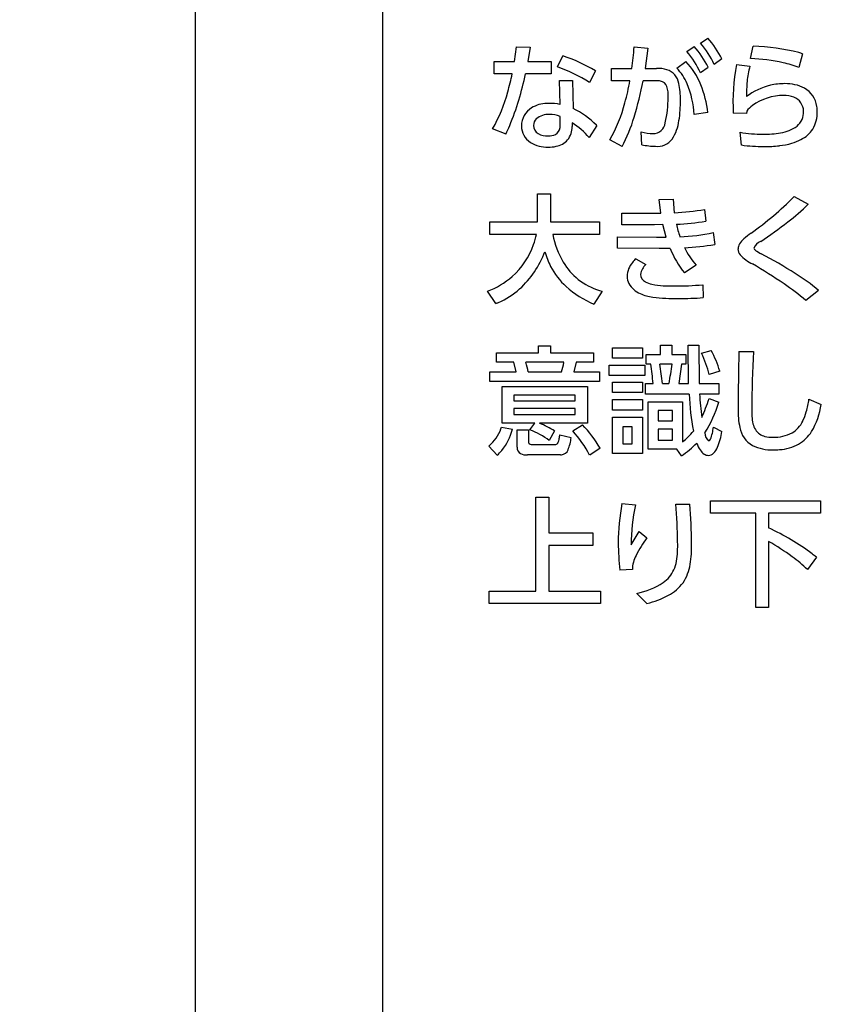
# Model space of a CAD drawing. Extents: x 0 to 12600, y 0 to 8910.
# Drawn here: x 10360 to 10939, y 6813 to 7523 of the extents above; entities that cross this region are included whole.
import ezdxf

# ---------------------------------------------------------------- set-up
doc = ezdxf.new("R2010")
doc.units = 0
doc.header["$LTSCALE"] = 9
doc.layers.get('DEFPOINTS').update_dxf_attribs({"linetype": 'CONTINUOUS'})
doc.layers.add('P919', color=75, linetype='CONTINUOUS')
doc.layers.add('P_2DIM', color=6, linetype='CONTINUOUS')
doc.styles.add('BIGFONT', font='simplex.shx', dxfattribs={"bigfont": 'bigfont.shx'})
doc.dimstyles.new('DIMBIGFONT$0', dxfattribs={"dimscale": 30, "dimtxt": 3, "dimasz": 2, "dimexe": 1.5, "dimexo": 3, "dimgap": 0.75, "dimtad": 1, "dimdec": 1, "dimdsep": 46, "dimtxsty": 'BIGFONT', "dimsah": 1, "dimcen": 0, "dimclrt": 230, "dimadec": 1, "dimazin": 2, "dimtfac": 0.6, "dimtdec": 1, "dimtofl": 0, "dimtmove": 2, "dimatfit": 3, "dimfxl": 0, "dimtvp": 1, "dimtolj": 1, "dimarcsym": 0})

# ---------------------------------------------------------------- blocks, each defined once
blk = doc.blocks.new('CF-74107_SIGN')
at = {"layer": 'P919'}
for p, q in [((-22.5, 1), (-22.5, 169)), ((-11.038, 134.617), (-10.779, 134.799)), ((-17.75, 133.955), (-17.686, 134.486)), ((-17.686, 134.486), (-17.186, 134.468)), ((-17.186, 134.468), (-17.266, 133.955)), ((-13.438, 134.477), (-12.942, 134.439)), ((-12.942, 134.439), (-13.039, 133.705)), ((-11.53, 134.316), (-11.271, 134.498)), ((-9.236, 134.057), (-9.147, 134.502)), ((-18.492, 133.955), (-17.75, 133.955)), ((-18.492, 133.51), (-18.492, 133.955)), ((-17.266, 133.955), (-16.435, 133.955)), ((-16.435, 133.955), (-16.435, 133.51)), ((-16.207, 133.756), (-16.011, 134.155)), ((-11.894, 133.714), (-11.568, 133.951)), ((-10.27, 134.044), (-10.546, 133.845)), ((-7.362, 134.235), (-7.489, 133.735)), ((-14.829, 133.62), (-15.045, 133.201)), ((-14.248, 133.705), (-13.514, 133.705)), ((-14.248, 133.254), (-14.248, 133.705)), ((-13.039, 133.705), (-12.628, 133.705)), ((-10.762, 133.743), (-11.042, 133.543)), ((-9.74, 133.841), (-9.261, 133.782)), ((-17.835, 133.51), (-18.492, 133.51)), ((-16.435, 133.51), (-17.356, 133.51)), ((-16.132, 133.268), (-15.662, 133.268)), ((-16.111, 132.404), (-16.132, 133.268)), ((-15.662, 133.268), (-15.641, 132.255)), ((-13.586, 133.258), (-14.248, 133.254)), ((-12.645, 133.262), (-13.116, 133.258)), ((-9.376, 132.166), (-9.388, 132.077)), ((-16.101, 131.713), (-16.101, 131.971)), ((-10.775, 132.11), (-11.267, 132.038)), ((-9.388, 132.077), (-9.859, 132.09)), ((-18.059, 131.335), (-18.543, 131.526)), ((-15.672, 131.738), (-15.672, 131.606)), ((-14.782, 131.64), (-15.062, 131.208)), ((-13.87, 130.881), (-14.311, 131.123)), ((-13.154, 130.949), (-13.179, 131.411)), ((-9.562, 130.941), (-9.613, 131.399)), ((-16.919, 129.179), (-16.448, 129.179)), ((-16.919, 128.165), (-16.919, 129.179)), ((-16.448, 129.179), (-16.448, 128.165)), ((-12.53, 128.979), (-12.03, 128.988)), ((-12.475, 128.479), (-12.53, 128.979)), ((-12.03, 128.988), (-11.988, 128.496)), ((-7.667, 129.081), (-7.154, 128.801)), ((-10.894, 128.619), (-10.847, 128.195)), ((-13.879, 128.479), (-12.755, 128.479)), ((-13.879, 128.063), (-13.879, 128.479)), ((-12.755, 128.479), (-12.475, 128.479)), ((-18.64, 128.165), (-16.919, 128.165)), ((-18.64, 127.716), (-18.64, 128.165)), ((-16.448, 128.165), (-14.688, 128.165)), ((-14.688, 128.165), (-14.688, 127.716)), ((-12.7, 128.063), (-13.879, 128.063)), ((-12.399, 128.068), (-12.7, 128.063)), ((-12.276, 127.614), (-12.399, 128.068)), ((-16.961, 127.716), (-18.64, 127.716)), ((-14.688, 127.716), (-16.367, 127.716)), ((-14.031, 127.623), (-12.628, 127.614)), ((-14.031, 127.216), (-14.031, 127.623)), ((-12.628, 127.614), (-12.276, 127.614)), ((-10.584, 127.779), (-10.529, 127.355)), ((-12.539, 127.207), (-14.031, 127.216)), ((-12.132, 127.211), (-12.539, 127.207)), ((-13.379, 126.838), (-13.01, 126.63)), ((-11.203, 126.605), (-11.619, 126.329)), ((-10.961, 125.897), (-10.945, 125.434)), ((-18.428, 125.223), (-18.725, 125.664)), ((-14.587, 125.664), (-14.888, 125.197)), ((-6.785, 125.697), (-7.243, 125.333)), ((-16.889, 123.693), (-16.448, 123.693)), ((-16.889, 123.443), (-16.889, 123.693)), ((-16.448, 123.693), (-16.448, 123.443)), ((-14.222, 123.625), (-13.133, 123.625)), ((-14.222, 123.249), (-14.222, 123.625)), ((-13.133, 123.625), (-13.133, 123.249)), ((-12.48, 123.714), (-12.077, 123.714)), ((-12.48, 123.384), (-12.48, 123.714)), ((-12.077, 123.714), (-12.077, 123.384)), ((-11.492, 123.714), (-11.102, 123.714)), ((-11.47, 122.336), (-11.492, 123.714)), ((-11.102, 123.714), (-11.093, 122.336)), ((-18.403, 123.443), (-16.889, 123.443)), ((-18.403, 123.1), (-18.403, 123.443)), ((-16.448, 123.443), (-14.901, 123.443)), ((-14.901, 123.443), (-14.901, 123.1)), ((-12.997, 123.384), (-12.48, 123.384)), ((-12.997, 123.037), (-12.997, 123.384)), ((-12.077, 123.384), (-11.568, 123.384)), ((-11.568, 123.384), (-11.568, 123.037)), ((-11, 123.426), (-10.652, 123.528)), ((-9.66, 123.49), (-9.134, 123.486)), ((-17.771, 123.1), (-18.403, 123.1)), ((-17.69, 122.756), (-17.771, 123.1)), ((-15.969, 123.1), (-17.343, 123.1)), ((-15.524, 123.1), (-15.617, 122.756)), ((-14.901, 123.1), (-15.524, 123.1)), ((-14.337, 123.002), (-13.052, 123.002)), ((-14.337, 122.621), (-14.337, 123.002)), ((-13.133, 123.249), (-14.222, 123.249)), ((-13.052, 123.002), (-13.052, 122.621)), ((-12.836, 123.037), (-12.997, 123.037)), ((-12.068, 123.037), (-12.505, 123.037)), ((-11.725, 123.037), (-11.827, 122.336)), ((-11.568, 123.037), (-11.725, 123.037)), ((-18.64, 122.756), (-17.69, 122.756)), ((-18.64, 122.409), (-18.64, 122.756)), ((-17.258, 122.756), (-16.058, 122.756)), ((-15.617, 122.756), (-14.688, 122.756)), ((-14.688, 122.756), (-14.688, 122.409)), ((-13.052, 122.621), (-14.337, 122.621)), ((-10.343, 122.786), (-10.724, 122.659)), ((-14.688, 122.409), (-18.64, 122.409)), ((-18.199, 122.226), (-15.121, 122.226)), ((-18.199, 120.904), (-18.199, 122.226)), ((-15.121, 122.226), (-15.121, 120.904)), ((-14.222, 122.383), (-13.133, 122.383)), ((-14.222, 122.006), (-14.222, 122.383)), ((-13.133, 122.383), (-13.133, 122.006)), ((-13.022, 122.336), (-12.751, 122.336)), ((-13.022, 121.955), (-13.022, 122.336)), ((-12.412, 122.336), (-12.179, 122.336)), ((-11.827, 122.336), (-11.47, 122.336)), ((-11.093, 122.336), (-10.376, 122.336)), ((-10.376, 122.336), (-10.376, 121.955)), ((-17.775, 121.913), (-17.775, 121.705)), ((-15.558, 121.913), (-17.775, 121.913)), ((-15.558, 121.705), (-15.558, 121.913)), ((-13.133, 122.006), (-14.222, 122.006)), ((-11.449, 121.955), (-13.022, 121.955)), ((-10.376, 121.955), (-11.076, 121.955)), ((-17.775, 121.705), (-15.558, 121.705)), ((-14.222, 121.76), (-13.133, 121.76)), ((-14.222, 121.379), (-14.222, 121.76)), ((-13.133, 121.76), (-13.133, 121.379)), ((-12.925, 121.679), (-11.687, 121.679)), ((-12.925, 119.971), (-12.925, 121.679)), ((-11.687, 121.679), (-11.687, 120.234)), ((-10.733, 121.79), (-10.376, 121.663)), ((-7.129, 121.769), (-6.683, 121.582)), ((-17.775, 121.434), (-17.775, 121.217)), ((-15.558, 121.434), (-17.775, 121.434)), ((-17.775, 121.217), (-15.558, 121.217)), ((-15.558, 121.217), (-15.558, 121.434)), ((-13.133, 121.379), (-14.222, 121.379)), ((-12.564, 121.362), (-12.564, 120.988)), ((-12.047, 121.362), (-12.564, 121.362)), ((-12.047, 120.988), (-12.047, 121.362)), ((-17.02, 120.904), (-18.199, 120.904)), ((-17.194, 120.662), (-17.02, 120.904)), ((-15.121, 120.904), (-16.851, 120.904)), ((-15.651, 120.628), (-15.303, 120.844)), ((-14.222, 121.12), (-13.133, 121.12)), ((-14.222, 119.81), (-14.222, 121.12)), ((-13.133, 121.12), (-13.133, 119.81)), ((-12.564, 120.988), (-12.047, 120.988)), ((-18.22, 120.764), (-17.83, 120.683)), ((-17.661, 120.662), (-17.249, 120.662)), ((-17.661, 120.043), (-17.661, 120.662)), ((-17.249, 120.662), (-17.249, 120.242)), ((-16.308, 120.624), (-16.499, 120.281)), ((-16.117, 120.488), (-15.71, 120.382)), ((-13.85, 120.768), (-13.85, 120.157)), ((-13.506, 120.768), (-13.85, 120.768)), ((-13.506, 120.157), (-13.506, 120.768)), ((-12.564, 120.692), (-12.564, 120.293)), ((-12.047, 120.692), (-12.564, 120.692)), ((-12.047, 120.293), (-12.047, 120.692)), ((-10.576, 120.76), (-10.271, 120.607)), ((-18.377, 119.746), (-18.674, 120.081)), ((-17.152, 120.14), (-16.295, 120.14)), ((-13.85, 120.157), (-13.506, 120.157)), ((-12.564, 120.293), (-12.047, 120.293)), ((-16.092, 119.759), (-17.284, 119.759)), ((-14.663, 120), (-15.04, 119.751)), ((-13.133, 119.81), (-14.222, 119.81)), ((-11.895, 119.971), (-12.925, 119.971)), ((-11.725, 119.729), (-11.895, 119.971)), ((-16.978, 118.23), (-16.512, 118.23)), ((-16.978, 114.842), (-16.978, 118.23)), ((-16.512, 118.23), (-16.512, 116.949)), ((-13.875, 118.005), (-13.383, 117.954)), ((-11.933, 117.984), (-11.424, 117.984)), ((-10.686, 117.653), (-10.686, 118.103)), ((-10.686, 118.103), (-6.717, 118.103)), ((-6.717, 118.103), (-6.717, 117.653)), ((-9.05, 117.653), (-10.686, 117.653)), ((-9.05, 114.257), (-9.05, 117.653)), ((-8.583, 117.653), (-8.583, 117.123)), ((-6.717, 117.653), (-8.583, 117.653)), ((-16.512, 116.949), (-14.922, 116.949)), ((-14.922, 116.949), (-14.922, 116.496)), ((-13.544, 116.517), (-13.251, 117)), ((-13.251, 117), (-12.976, 116.767)), ((-8.583, 116.635), (-8.583, 114.257)), ((-16.512, 116.496), (-16.512, 114.842)), ((-14.922, 116.496), (-16.512, 116.496)), ((-6.862, 116.071), (-7.184, 115.626)), ((-13.501, 115.622), (-13.947, 115.597)), ((-18.661, 114.397), (-18.661, 114.842)), ((-18.661, 114.842), (-16.978, 114.842)), ((-16.512, 114.842), (-14.65, 114.842)), ((-14.65, 114.842), (-14.65, 114.397)), ((-12.976, 114.401), (-13.34, 114.761)), ((-14.65, 114.397), (-18.661, 114.397)), ((-8.583, 114.257), (-9.05, 114.257))]:
    blk.add_line(p, q, dxfattribs=at)
for centre, radius, start, end in [((-13.324, 132.534), 3.407, 26.3143, 41.6664), ((-23.039, 135.039), 9.617, 352.0281, 356.6493), ((-14.213, 132.081), 3.492, 24.7572, 39.7907), ((-14.004, 132.107), 3.632, 26.7888, 41.1883), ((-13.982, 132.198), 3.811, 25.6181, 39.4107), ((-9.325, 127.123), 7.382, 75.6459, 88.6186), ((-17.941, 128.308), 6.157, 59.6388, 71.7378), ((-13.414, 132.171), 2.564, 21.5269, 43.9608), ((-9.479, 127.369), 6.692, 77.7436, 87.9141), ((-9.027, 128.784), 5.7, 73.0114, 74.4054), ((-18.178, 128.136), 5.956, 58.2506, 70.6647), ((-12.588, 132.516), 1.19, 73.7482, 91.9186), ((-12.442, 133.063), 0.624, 8.8109, 72.5556), ((-13.385, 132.325), 2.038, 23.8494, 42.9671), ((-2.648, 132.481), 7.222, 169.1489, 183.1083), ((-6.598, 133.006), 2.774, 163.7583, 175.2842), ((-8.859, 130.271), 3.725, 68.418, 77.5901), ((-29.139, 135.935), 11.561, 344.565, 347.8924), ((-27.496, 135.589), 10.351, 337.5893, 348.4154), ((-22.223, 134.838), 8.78, 344.3132, 349.6333), ((-25.838, 135.663), 12.948, 343.3188, 349.2963), ((-12.632, 132.556), 0.706, 77.9683, 91.0566), ((-12.543, 132.942), 0.31, 20.9016, 79.1031), ((-2.219, 132.677), 7.165, 175.5389, 179.9118), ((-13.139, 132.752), 0.935, 354.4329, 18.802), ((-14.034, 132.644), 2.268, 358.061, 13.097), ((-14.724, 131.83), 3.463, 3.4502, 22.3906), ((-14.644, 131.665), 3.894, 6.5723, 21.8203), ((-7.917, 130.697), 2.473, 104.1236, 126.3929), ((-8.007, 130.892), 2.262, 89.7551, 103.1176), ((-7.963, 131.692), 1.463, 62.5617, 91.3747), ((-7.759, 132.194), 0.925, 8.7546, 59.4047), ((-23.314, 134.268), 5.503, 330.1158, 345.1572), ((-16.224, 132.659), 4.015, 346.7996, 0.029), ((-16.326, 132.505), 4.56, 351.361, 0.787), ((-8.035, 130.785), 1.945, 90.165, 125.7035), ((-8.014, 131.785), 0.945, 68.8355, 91.5882), ((-7.875, 132.154), 0.551, 0.3986, 68.4903), ((-16.724, 131.617), 0.78, 121.9835, 178.871), ((-16.569, 131.359), 1.081, 90.6465, 121.7147), ((-16.501, 130.899), 1.543, 89.8862, 92.9916), ((-16.482, 130.624), 1.818, 78.2374, 90.5029), ((-16.942, 129.53), 3.02, 44.6949, 64.4788), ((-19.258, 133.899), 5.673, 330.7022, 345.3462), ((-8.426, 131.385), 1.23, 127.2332, 140.5846), ((-7.985, 132.127), 0.662, 310.3818, 2.6249), ((-7.929, 132.139), 1.101, 0.084, 10.2302), ((-16.722, 131.646), 0.345, 135.1718, 180.1859), ((-16.531, 131.353), 0.691, 87.3672, 129.1422), ((-16.487, 130.97), 1.073, 68.8687, 90.6253), ((-19.168, 133.666), 5.985, 332.2691, 343.2974), ((-13.47, 132.044), 1.666, 327.6778, 352.2774), ((-8.009, 132.118), 1.182, 329.456, 1.0868), ((-27.554, 135.621), 10.417, 335.7049, 337.5475), ((-16.78, 131.635), 0.724, 180.2812, 236.4944), ((-16.726, 131.646), 0.341, 180.2494, 239.4851), ((-16.417, 131.593), 0.307, 296.9331, 356.1372), ((-17.07, 131.71), 0.969, 351.8026, 0.142), ((-16.403, 131.588), 0.731, 320.79, 1.4193), ((-16.866, 129.746), 2.322, 39.0231, 59.0731), ((-16.656, 129.821), 2.612, 44.1492, 44.5633), ((-12.748, 131.788), 0.436, 268.9783, 353.9686), ((-8.361, 132.742), 1.378, 278.7743, 305.7102), ((-7.889, 132.095), 1.067, 296.0647, 327.2307), ((-16.58, 131.93), 0.66, 241.0443, 274.0604), ((-16.502, 131.819), 0.549, 266.8182, 294.1824), ((-16.389, 131.629), 0.747, 280.4171, 317.6571), ((-12.741, 132.994), 1.642, 254.5341, 269.5087), ((-12.593, 131.559), 0.669, 263.7664, 322.6102), ((-8.784, 136.434), 5.103, 260.6431, 269.9673), ((-8.736, 134.831), 3.501, 269.1772, 279.6326), ((-8.239, 132.725), 1.787, 285.8301, 297.2959), ((-16.561, 132.088), 1.224, 239.6347, 271.3793), ((-16.527, 132.117), 1.253, 269.7684, 282.5863), ((-12.619, 133.491), 2.597, 258.1203, 268.9594), ((-8.774, 136.548), 5.662, 261.9982, 270.1783), ((-8.735, 135.499), 4.614, 269.7322, 276.7468), ((-8.523, 133.725), 2.827, 276.7037, 285.8312), ((-15.774, 137.048), 11.367, 305.2201, 315.4978), ((-12.344, 136.585), 8.097, 272.518, 280.313), ((-13.191, 135.072), 8.705, 307.4959, 313.9096), ((-12.175, 135.828), 7.748, 271.953, 279.8711), ((-8.787, 128.716), 3.187, 191.4181, 199.8982), ((-22.872, 147.825), 24.716, 304.5045, 307.307), ((-19.633, 128.28), 2.731, 340.0099, 348.0747), ((-13.291, 128.282), 3.128, 190.431, 210.1272), ((-11.981, 134.156), 6.528, 271.7321, 282.3592), ((-8.947, 126.921), 0.825, 130.2019, 146.8811), ((-5.872, 123.379), 5.515, 127.3617, 130.8442), ((-19.699, 128.277), 2.792, 311.8891, 340.5352), ((-9.28, 128.28), 3.046, 200.5409, 219.8265), ((-12.076, 136.498), 9.273, 272.8281, 279.6052), ((-9.063, 128.465), 2.835, 205.6674, 220.9941), ((-9.368, 127.189), 0.322, 179.9031, 220.6828), ((-9.343, 127.189), 0.346, 148.158, 179.8429), ((-8.741, 127.083), 0.396, 109.2112, 159.8319), ((-8.985, 127.251), 0.132, 193.5975, 237.854), ((-19.967, 128.355), 3.544, 312.6133, 339.1327), ((-13.959, 127.835), 2.797, 195.3936, 207.1261), ((-12.279, 125.785), 1.522, 136.2222, 142.9111), ((-8.563, 127.942), 1.423, 222.5294, 245.0228), ((-8.182, 128.362), 1.502, 234.4824, 243.6065), ((-17.739, 110.291), 18.941, 57.7177, 62.0112), ((-14.113, 127.783), 2.637, 207.6481, 227.5969), ((-14.009, 127.903), 2.317, 210.9312, 231.4419), ((-12.914, 126.19), 0.774, 138.4904, 178.7927), ((-12.638, 126.195), 0.572, 130.5102, 172.0932), ((-22.032, 105.069), 25.127, 56.1253, 59.1942), ((-19.738, 128.358), 2.878, 290.6026, 311.3817), ((-13.095, 126.212), 0.593, 180.5836, 207.1108), ((-12.904, 126.278), 0.3, 180.7367, 244.8288), ((-11.291, 120.356), 6.988, 49.8507, 58.3358), ((-13.375, 128.679), 3.796, 228.4926, 246.5192), ((-14.01, 127.934), 2.341, 231.9249, 253.1498), ((-12.894, 126.347), 0.834, 209.0753, 247.1927), ((-12.612, 126.785), 0.885, 241.6359, 257.9415), ((-12.268, 128.322), 2.46, 257.6041, 267.2378), ((-12.003, 132.796), 6.942, 266.8319, 270.0938), ((-12.009, 138.8), 12.945, 270.0736, 274.6391), ((-13.217, 118.326), 9.207, 49.549, 55.6886), ((-19.397, 127.773), 2.73, 293.044, 312.0717), ((-13.881, 128.259), 2.69, 252.5256, 254.7808), ((-12.552, 127.077), 1.639, 246.055, 262.5659), ((-11.995, 131.478), 6.076, 262.7301, 271.5914), ((-11.793, 137.566), 12.162, 269.8433, 274.0014), ((-19.247, 127.489), 2.41, 289.876, 292.4076), ((-15.021, 121.549), 4.437, 14.4861, 25.0286), ((-14.781, 121.371), 4.658, 17.6812, 27.5815), ((436.128, 116.943), 445.836, 179.15861, 179.42346), ((48.395, 120.806), 57.592, 177.33268, 179.39638), ((-19.267, 122.444), 2.033, 8.834, 18.8306), ((-18.563, 123.589), 2.64, 341.6033, 349.3232), ((-24.062, 121.328), 11.355, 5.0923, 8.6519), ((-39.92, 119.012), 27.709, 6.8904, 8.3514), ((-24.047, 124.57), 12.077, 349.3433, 352.7073), ((-2.896, 122.251), 8.559, 181.9796, 191.0161), ((-1.141, 122.485), 9.949, 183.054, 187.9129), ((-18.077, 124.265), 7.75, 336.0237, 341.3761), ((-15.014, 123.109), 4.858, 328.2952, 342.6789), ((-12.286, 122.638), 5.23, 345.3592, 350.4271), ((-9.512, 122.038), 2.865, 329.9308, 350.8357), ((-7.03, 121.329), 2.657, 177.847, 192.5586), ((-7.249, 121.312), 1.947, 177.0442, 192.7072), ((-8.942, 121.772), 1.775, 333.3139, 345.1224), ((-18.375, 117.286), 3.926, 58.2357, 67.1571), ((-18.402, 117.828), 4.325, 30.1615, 44.2255), ((-8.529, 121.022), 0.635, 192.5971, 233.0911), ((-8.247, 121.406), 0.99, 301.028, 334.194), ((-19.613, 121.197), 1.459, 310.0879, 340.2226), ((-19.942, 121.314), 1.807, 340.2725, 342.2875), ((-19.612, 121.099), 1.829, 320.0119, 346.8701), ((-18.337, 117.756), 3.123, 53.9355, 68.5265), ((-17.922, 120.723), 1.82, 348.4165, 352.5733), ((-18.906, 117.711), 4.37, 27.8129, 41.8575), ((-13.274, 122.247), 2.564, 308.2603, 320.4772), ((-10.588, 120.528), 0.294, 174.6384, 240.5706), ((-12.306, 120.954), 1.741, 338.9376, 353.5848), ((-12.493, 120.911), 2.243, 337.0108, 352.2078), ((-8.706, 120.911), 0.932, 189.8291, 240.4824), ((-8.559, 121.045), 0.636, 236.5129, 255.3554), ((-8.443, 121.511), 1.117, 255.634, 270.8467), ((-8.391, 121.789), 1.394, 268.5595, 298.0113), ((-8.202, 121.353), 1.39, 300.2571, 327.3268), ((-17.164, 120.226), 0.0871, 169.7767, 277.6926), ((-16.275, 120.234), 0.0967, 257.5331, 327.6034), ((-16.665, 120.424), 0.53, 332.965, 352.8204), ((-17.201, 120.524), 1.497, 337.2401, 354.5455), ((-13.309, 122.196), 2.931, 302.7059, 316.6222), ((-9.904, 120.688), 1.371, 201.641, 213.1646), ((-10.764, 120.352), 0.0854, 291.219, 344.3043), ((-8.463, 121.562), 1.621, 244.3697, 271.6189), ((-8.287, 121.557), 1.609, 273.4221, 299.2012), ((-20.115, 121.554), 2.508, 313.8634, 319.4307), ((-17.415, 120.022), 0.246, 175.0696, 241.7868), ((-17.322, 120.249), 0.491, 244.7492, 274.5192), ((-16.086, 120.118), 0.359, 269.0812, 274.5818), ((-16.091, 120.049), 0.29, 276.6651, 339.0782), ((-10.589, 120.237), 0.551, 212.8399, 233.8984), ((-10.756, 120.012), 0.271, 234.5585, 268.7311), ((-10.769, 120.028), 0.286, 271.2947, 314.5964), ((-11.029, 120.282), 0.65, 315.2246, 337.6717), ((-8.404, 122.247), 2.306, 269.6547, 275.2959), ((-6.678, 116.602), 7.332, 168.9713, 180.1068), ((-7.16, 116.528), 6.384, 167.0965, 180.105), ((-29.139, 116.497), 17.271, 0.4035, 4.939), ((-30.128, 116.492), 18.764, 0.2059, 4.561), ((-12.378, 108.943), 9.018, 53.4803, 65.1157), ((-6.353, 116.58), 7.657, 179.9352, 187.3786), ((-10.342, 114.713), 3.339, 142.0453, 154.8735), ((-15.252, 116.464), 3.387, 350.793, 2.6168), ((-15.397, 116.44), 4.034, 351.056, 1.6881), ((-12.952, 108.944), 8.846, 53.8559, 60.4031), ((-11.145, 110.809), 6.785, 50.8586, 52.4693), ((-12.42, 115.606), 1.081, 150.9761, 179.1625), ((-13.212, 116.149), 1.323, 336.222, 350.1225), ((-13.032, 116.066), 1.64, 325.9857, 351.1327), ((-10.901, 111.742), 5.377, 46.2598, 53.9186), ((-13.062, 116.113), 1.171, 305.3637, 334.8652), ((-13.973, 117.637), 2.944, 282.4002, 302.6479), ((-12.901, 116.042), 1.519, 297.5044, 323.9521), ((-13.67, 117.404), 3.082, 283.0221, 298.4988)]:
    blk.add_arc(centre, radius, start, end, dxfattribs=at)
blk = doc.blocks.new('*D41')
at = {"layer": 'DEFPOINTS', "color": 0}
for p in [(10622.46, 8213.97), (10486.91, 4813.97), (10622.46, 4813.97)]:
    blk.add_point(p, dxfattribs=at)
at = {"layer": 'P_2DIM', "color": 0, "lineweight": -2}
for p, q in [((10532.46, 8213.97), (10441.91, 8213.97)), ((10486.91, 8153.97), (10486.91, 4873.97)), ((10532.46, 4813.97), (10441.91, 4813.97))]:
    blk.add_line(p, q, dxfattribs=at)
at = {"layer": 'P_2DIM', "color": 0}
for points in [[(10476.91, 8153.97), (10496.91, 8153.97), (10486.91, 8213.97)], [(10476.91, 4873.97), (10496.91, 4873.97), (10486.91, 4813.97)]]:
    blk.add_solid(points, dxfattribs=at)
at = {"layer": 'P_2DIM', "color": 230, "insert": (10419.41, 6513.97), "char_height": 90, "attachment_point": 5, "rotation": 90, "style": 'BIGFONT'}
blk.add_mtext('\\A1;340', dxfattribs=at)

msp = doc.modelspace()

# ---------------------------------------------------------------- block references
at = {"layer": 'P919', "xscale": 20.00004705893662, "yscale": 20.00004705893389, "zscale": 20.00004705893411}
msp.add_blockref('CF-74107_SIGN', (11072.457, 4813.976), dxfattribs=at)

# ---------------------------------------------------------------- dimensions: what is measured, and where the dimension line sits
at = {"layer": 'P_2DIM'}
dim = msp.add_linear_dim(base=(10486.913, 4813.968), p1=(10622.457, 8213.968), p2=(10622.457, 4813.968), angle=90, dimstyle='DIMBIGFONT$0', override={"dimlfac": 0.1}, dxfattribs=at)
dim.commit()
dim.dimension.update_dxf_attribs({"geometry": '*D41', "text_midpoint": (10419.413, 6513.968)})

doc.saveas('drawing.dxf')
